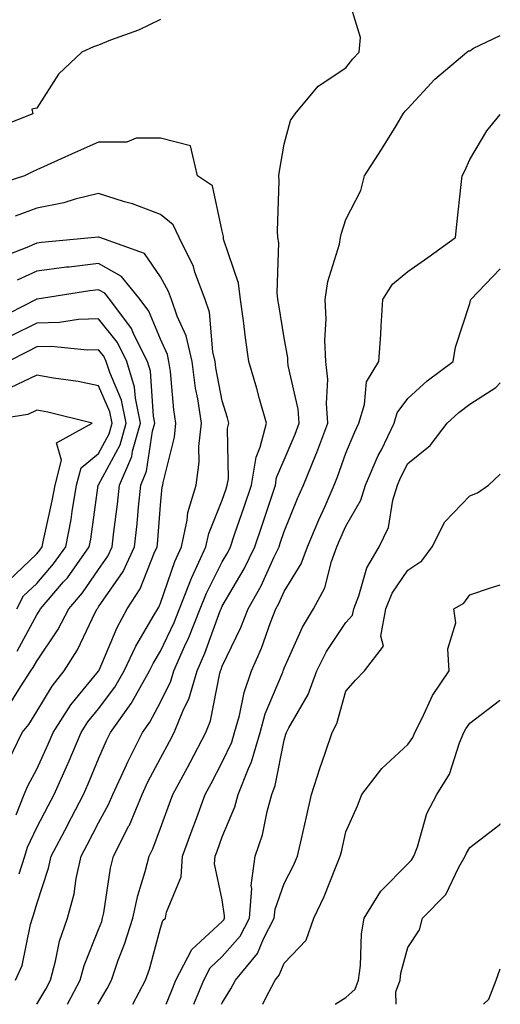
# Model space of a CAD drawing. Units: inches. Extents: x 1023923 to 1026563, y 7237178 to 7239818.
# Drawn here: x 1026485 to 1026563, y 7237178 to 7237337 of the extents above; entities that cross this region are included whole.
import ezdxf

# ---------------------------------------------------------------- set-up
doc = ezdxf.new("R2010")
doc.units = ezdxf.units.IN
doc.header["$MEASUREMENT"] = 0
doc.layers.add('Contour_10237237', color=7, linetype='Continuous', true_color=0xa16265)

msp = doc.modelspace()

# ---------------------------------------------------------------- linework, layer by layer
at = {"layer": 'Contour_10237237'}
for points in [[(1026493.02, 7237178, 2965), (1026495.06, 7237181.92, 2965), (1026495.71, 7237184.26, 2965), (1026498.05, 7237190.1, 2965), (1026498.56, 7237191.41, 2965), (1026498.71, 7237191.92, 2965), (1026498.91, 7237192.78, 2965), (1026499.98, 7237199.99, 2965), (1026500.47, 7237201.92, 2965), (1026502.95, 7237206.83, 2965), (1026503.03, 7237206.95, 2965), (1026505.1, 7237211.92, 2965), (1026506.04, 7237213.94, 2965), (1026508.05, 7237217.8, 2965), (1026509.51, 7237220.46, 2965), (1026510.28, 7237221.92, 2965), (1026511.8, 7237225.67, 2965), (1026512.64, 7237227.34, 2965), (1026513.99, 7237231.92, 2965), (1026515.24, 7237234.73, 2965), (1026517.72, 7237241.6, 2965), (1026517.85, 7237241.92, 2965), (1026517.91, 7237242.06, 2965), (1026518.05, 7237242.34, 2965), (1026521.59, 7237248.39, 2965), (1026523.3, 7237251.92, 2965), (1026524.5, 7237255.47, 2965), (1026525.94, 7237259.8, 2965), (1026526.64, 7237261.92, 2965), (1026526.84, 7237263.13, 2965), (1026528.05, 7237265.99, 2965), (1026529.83, 7237270.15, 2965), (1026530.49, 7237271.92, 2965), (1026530.32, 7237274.2, 2965), (1026528.73, 7237281.24, 2965), (1026528.66, 7237281.92, 2965), (1026528.64, 7237282.51, 2965), (1026528.05, 7237285.71, 2965), (1026527.19, 7237291.05, 2965), (1026527.05, 7237291.92, 2965), (1026526.92, 7237293.05, 2965), (1026527.21, 7237301.08, 2965), (1026527.05, 7237301.92, 2965), (1026526.98, 7237302.99, 2965), (1026527.25, 7237311.11, 2965), (1026527.17, 7237311.92, 2965), (1026527.33, 7237312.65, 2965), (1026528.05, 7237317.02, 2965), (1026529.1, 7237320.88, 2965), (1026529.83, 7237321.92, 2965), (1026533.58, 7237326.38, 2965), (1026538.05, 7237329.35, 2965), (1026539.14, 7237330.83, 2965), (1026540.18, 7237331.92, 2965), (1026540.41, 7237334.29, 2965), (1026538.09, 7237341.88, 2965)], [(1026508.05, 7237337.18, 2965), (1026504.5, 7237335.47, 2965), (1026499.96, 7237333.82, 2965), (1026498.05, 7237333.04, 2965), (1026497.23, 7237332.74, 2965), (1026495.37, 7237331.92, 2965), (1026491.6, 7237328.36, 2965), (1026488.05, 7237322.87, 2965), (1026487.27, 7237322.7, 2965), (1026487.42, 7237321.92, 2965), (1026480.67, 7237319.3, 2965)], [(1026497.96, 7237178, 2964), (1026498.05, 7237178.18, 2964), (1026499.42, 7237180.56, 2964), (1026500.12, 7237181.92, 2964), (1026501.25, 7237185.13, 2964), (1026502.27, 7237187.7, 2964), (1026503.6, 7237191.92, 2964), (1026504.38, 7237195.59, 2964), (1026505.61, 7237199.48, 2964), (1026506.23, 7237201.92, 2964), (1026506.84, 7237203.13, 2964), (1026508.05, 7237206.48, 2964), (1026509.51, 7237210.46, 2964), (1026510.04, 7237211.92, 2964), (1026512.41, 7237216.28, 2964), (1026512.85, 7237217.11, 2964), (1026515.41, 7237221.92, 2964), (1026516.17, 7237223.8, 2964), (1026517.64, 7237231.51, 2964), (1026517.76, 7237231.92, 2964), (1026517.85, 7237232.13, 2964), (1026518.05, 7237232.67, 2964), (1026521.08, 7237238.9, 2964), (1026522.25, 7237241.92, 2964), (1026524.32, 7237245.66, 2964), (1026526.43, 7237250.31, 2964), (1026527.23, 7237251.92, 2964), (1026527.42, 7237252.54, 2964), (1026528.05, 7237254.4, 2964), (1026530.24, 7237259.73, 2964), (1026531.19, 7237261.92, 2964), (1026533.17, 7237266.79, 2964), (1026533.32, 7237267.18, 2964), (1026535.12, 7237271.92, 2964), (1026534.89, 7237275.09, 2964), (1026535.1, 7237278.97, 2964), (1026534.81, 7237281.92, 2964), (1026534.65, 7237285.33, 2964), (1026534.87, 7237288.75, 2964), (1026534.67, 7237291.92, 2964), (1026535.12, 7237294.85, 2964), (1026536.98, 7237300.84, 2964), (1026537.19, 7237301.92, 2964), (1026537.31, 7237302.66, 2964), (1026538.05, 7237304.87, 2964), (1026540.43, 7237309.54, 2964), (1026541.06, 7237311.92, 2964), (1026543.81, 7237316.16, 2964), (1026546.14, 7237320.01, 2964), (1026547.31, 7237321.92, 2964), (1026547.64, 7237322.34, 2964), (1026548.05, 7237322.78, 2964), (1026552.42, 7237327.55, 2964), (1026557.6, 7237331.92, 2964), (1026557.85, 7237332.13, 2964), (1026558.05, 7237332.13, 2964), (1026558.69, 7237332.56, 2964), (1026563, 7237334.58, 2964)], [(1026503.57, 7237178, 2963), (1026505.65, 7237181.92, 2963), (1026506.27, 7237183.7, 2963), (1026508.05, 7237190.32, 2963), (1026508.44, 7237191.53, 2963), (1026508.89, 7237191.92, 2963), (1026509.05, 7237192.91, 2963), (1026511.39, 7237198.58, 2963), (1026511.64, 7237201.92, 2963), (1026513.36, 7237206.61, 2963), (1026513.71, 7237207.58, 2963), (1026515.3, 7237211.92, 2963), (1026516.25, 7237213.71, 2963), (1026518.05, 7237217.12, 2963), (1026519.59, 7237220.38, 2963), (1026520.04, 7237221.92, 2963), (1026520.82, 7237224.68, 2963), (1026521.57, 7237228.41, 2963), (1026522.78, 7237231.92, 2963), (1026524.4, 7237235.56, 2963), (1026525.84, 7237239.7, 2963), (1026526.7, 7237241.92, 2963), (1026527.17, 7237242.79, 2963), (1026528.05, 7237244.7, 2963), (1026530.8, 7237249.17, 2963), (1026531.82, 7237251.92, 2963), (1026533.66, 7237256.3, 2963), (1026534.67, 7237258.53, 2963), (1026536.14, 7237261.92, 2963), (1026536.7, 7237263.28, 2963), (1026538.05, 7237267.07, 2963), (1026539.46, 7237270.52, 2963), (1026540.12, 7237271.92, 2963), (1026541.06, 7237274.93, 2963), (1026541.37, 7237278.61, 2963), (1026543.38, 7237281.92, 2963), (1026543.69, 7237286.28, 2963), (1026543.73, 7237287.6, 2963), (1026544.01, 7237291.92, 2963), (1026545.57, 7237294.4, 2963), (1026548.05, 7237296.43, 2963), (1026551.27, 7237298.7, 2963), (1026555.73, 7237301.92, 2963), (1026555.96, 7237304.02, 2963), (1026556.66, 7237310.53, 2963), (1026556.82, 7237311.92, 2963), (1026557.27, 7237312.71, 2963), (1026558.05, 7237314.55, 2963), (1026560.8, 7237319.18, 2963), (1026563, 7237321.81, 2963)], [(1026488.09, 7237178, 2966), (1026489.51, 7237180.46, 2966), (1026490.28, 7237181.92, 2966), (1026491.12, 7237185, 2966), (1026491.76, 7237188.2, 2966), (1026493.01, 7237191.92, 2966), (1026494.09, 7237195.88, 2966), (1026494.46, 7237198.32, 2966), (1026495.26, 7237201.92, 2966), (1026496.21, 7237203.76, 2966), (1026498.05, 7237207.35, 2966), (1026499.67, 7237210.29, 2966), (1026500.35, 7237211.92, 2966), (1026502.33, 7237216.21, 2966), (1026502.78, 7237217.19, 2966), (1026505.14, 7237221.92, 2966), (1026506.35, 7237223.62, 2966), (1026508.05, 7237226.86, 2966), (1026509.73, 7237230.24, 2966), (1026510.22, 7237231.92, 2966), (1026511.96, 7237235.83, 2966), (1026512.66, 7237237.31, 2966), (1026514.5, 7237241.92, 2966), (1026515.49, 7237244.48, 2966), (1026518.05, 7237249.5, 2966), (1026518.95, 7237251.03, 2966), (1026519.38, 7237251.92, 2966), (1026520.04, 7237253.92, 2966), (1026521.59, 7237258.39, 2966), (1026522.76, 7237261.92, 2966), (1026523.52, 7237266.46, 2966), (1026524.18, 7237268.06, 2966), (1026525.2, 7237271.92, 2966), (1026524.09, 7237275.88, 2966), (1026523.66, 7237277.53, 2966), (1026522.37, 7237281.92, 2966), (1026521.82, 7237285.7, 2966), (1026521.49, 7237288.48, 2966), (1026521.02, 7237291.92, 2966), (1026520.69, 7237294.55, 2966), (1026518.26, 7237301.7, 2966), (1026518.23, 7237301.92, 2966), (1026518.23, 7237302.09, 2966), (1026518.05, 7237302.94, 2966), (1026516.45, 7237310.32, 2966), (1026514.07, 7237311.92, 2966), (1026512.89, 7237316.77, 2966), (1026508.05, 7237318.02, 2966), (1026504.14, 7237318.02, 2966), (1026502.6, 7237317.37, 2966), (1026498.05, 7237317.37, 2966), (1026494.28, 7237315.69, 2966), (1026489.77, 7237313.65, 2966), (1026488.05, 7237312.87, 2966), (1026487.39, 7237312.58, 2966), (1026486.06, 7237311.92, 2966), (1026479.98, 7237309.98, 2966)], [(1026484.61, 7237181.92, 2967), (1026485.71, 7237184.27, 2967), (1026487.05, 7237190.92, 2967), (1026487.39, 7237191.92, 2967), (1026487.56, 7237192.41, 2967), (1026488.05, 7237194.26, 2967), (1026489.98, 7237199.99, 2967), (1026490.41, 7237201.92, 2967), (1026493.01, 7237206.89, 2967), (1026493.03, 7237206.93, 2967), (1026495.61, 7237211.92, 2967), (1026496.37, 7237213.61, 2967), (1026498.05, 7237217.69, 2967), (1026499.34, 7237220.63, 2967), (1026499.98, 7237221.92, 2967), (1026503.34, 7237226.62, 2967), (1026504.01, 7237227.88, 2967), (1026506.31, 7237231.92, 2967), (1026506.86, 7237233.1, 2967), (1026508.05, 7237235.08, 2967), (1026510.26, 7237239.72, 2967), (1026511.12, 7237241.92, 2967), (1026513.07, 7237246.89, 2967), (1026513.15, 7237247.01, 2967), (1026515.41, 7237251.92, 2967), (1026515.88, 7237254.08, 2967), (1026518.05, 7237259.49, 2967), (1026518.67, 7237261.3, 2967), (1026518.87, 7237261.92, 2967), (1026519.05, 7237262.91, 2967), (1026518.91, 7237271.06, 2967), (1026519.12, 7237271.92, 2967), (1026518.89, 7237272.77, 2967), (1026518.05, 7237275.54, 2967), (1026517.01, 7237280.88, 2967), (1026516.88, 7237281.92, 2967), (1026516.53, 7237283.44, 2967), (1026515.98, 7237289.85, 2967), (1026515.28, 7237291.92, 2967), (1026513.64, 7237296.33, 2967), (1026513.38, 7237297.24, 2967), (1026511.1, 7237301.92, 2967), (1026510.1, 7237303.98, 2967), (1026508.05, 7237305.64, 2967), (1026503.54, 7237307.41, 2967), (1026502.25, 7237307.73, 2967), (1026498.05, 7237309.07, 2967), (1026494.26, 7237308.14, 2967), (1026492.42, 7237307.55, 2967), (1026488.05, 7237306.66, 2967), (1026484.57, 7237305.4, 2967)], [(1026485.22, 7237199.09, 2968), (1026486.14, 7237201.92, 2968), (1026486.57, 7237203.4, 2968), (1026488.05, 7237206.56, 2968), (1026489.91, 7237210.06, 2968), (1026490.86, 7237211.92, 2968), (1026493.09, 7237216.89, 2968), (1026493.13, 7237217, 2968), (1026495.22, 7237221.92, 2968), (1026496.33, 7237223.64, 2968), (1026498.05, 7237225.74, 2968), (1026500.69, 7237229.27, 2968), (1026502.21, 7237231.92, 2968), (1026504.07, 7237235.9, 2968), (1026507.07, 7237240.93, 2968), (1026507.62, 7237241.92, 2968), (1026507.78, 7237242.18, 2968), (1026508.05, 7237242.86, 2968), (1026510.37, 7237249.6, 2968), (1026511.45, 7237251.92, 2968), (1026512.39, 7237256.26, 2968), (1026512.5, 7237257.47, 2968), (1026513.81, 7237261.92, 2968), (1026514.32, 7237265.65, 2968), (1026514.28, 7237268.15, 2968), (1026514.67, 7237271.92, 2968), (1026514.09, 7237275.89, 2968), (1026513.75, 7237277.61, 2968), (1026513.17, 7237281.92, 2968), (1026512.21, 7237286.07, 2968), (1026510.76, 7237289.21, 2968), (1026509.85, 7237291.92, 2968), (1026509.36, 7237293.23, 2968), (1026508.05, 7237295.59, 2968), (1026505.47, 7237299.34, 2968), (1026498.26, 7237301.92, 2968), (1026498.11, 7237301.99, 2968), (1026498.05, 7237302.01, 2968), (1026497.97, 7237301.99, 2968), (1026497.44, 7237301.92, 2968), (1026488.81, 7237301.15, 2968), (1026488.05, 7237301.05, 2968), (1026486.45, 7237300.32, 2968), (1026481.53, 7237298.45, 2968)], [(1026484.75, 7237208.62, 2969), (1026486.02, 7237211.92, 2969), (1026486.64, 7237213.34, 2969), (1026488.05, 7237216.03, 2969), (1026489.91, 7237220.06, 2969), (1026490.71, 7237221.92, 2969), (1026493.58, 7237226.39, 2969), (1026498.05, 7237231.85, 2969), (1026498.07, 7237231.89, 2969), (1026498.09, 7237231.92, 2969), (1026498.13, 7237232, 2969), (1026501.04, 7237238.93, 2969), (1026502.7, 7237241.92, 2969), (1026504.79, 7237245.18, 2969), (1026507.07, 7237250.93, 2969), (1026507.54, 7237251.92, 2969), (1026507.58, 7237252.39, 2969), (1026508.05, 7237258.66, 2969), (1026508.34, 7237261.64, 2969), (1026508.42, 7237261.92, 2969), (1026508.48, 7237262.35, 2969), (1026510.32, 7237269.65, 2969), (1026510.55, 7237271.92, 2969), (1026510.24, 7237274.1, 2969), (1026509.67, 7237280.31, 2969), (1026509.44, 7237281.92, 2969), (1026509.18, 7237283.05, 2969), (1026508.05, 7237285.51, 2969), (1026506.17, 7237290.05, 2969), (1026504.77, 7237291.92, 2969), (1026501.78, 7237295.65, 2969), (1026498.05, 7237297.73, 2969), (1026493.3, 7237297.16, 2969), (1026492.85, 7237297.13, 2969), (1026488.05, 7237296.51, 2969), (1026484.91, 7237295.06, 2969)], [(1026508.98, 7237178, 2962), (1026509.85, 7237180.12, 2962), (1026510.57, 7237181.92, 2962), (1026513.11, 7237186.87, 2962), (1026518.05, 7237191.4, 2962), (1026518.28, 7237191.68, 2962), (1026518.42, 7237191.92, 2962), (1026518.44, 7237192.32, 2962), (1026518.05, 7237194.89, 2962), (1026516.82, 7237200.69, 2962), (1026516.92, 7237201.92, 2962), (1026517.23, 7237202.75, 2962), (1026518.05, 7237205.05, 2962), (1026520.06, 7237209.9, 2962), (1026520.63, 7237211.92, 2962), (1026522.27, 7237216.14, 2962), (1026522.78, 7237217.2, 2962), (1026524.16, 7237221.92, 2962), (1026525, 7237224.97, 2962), (1026527.82, 7237231.69, 2962), (1026527.89, 7237231.92, 2962), (1026527.93, 7237232.03, 2962), (1026528.05, 7237232.34, 2962), (1026531, 7237238.98, 2962), (1026532.82, 7237241.92, 2962), (1026534.63, 7237245.34, 2962), (1026535.73, 7237249.6, 2962), (1026536.59, 7237251.92, 2962), (1026537.01, 7237252.96, 2962), (1026538.05, 7237255.26, 2962), (1026540.47, 7237259.5, 2962), (1026541.21, 7237261.92, 2962), (1026543.28, 7237266.69, 2962), (1026543.77, 7237267.64, 2962), (1026545.82, 7237271.92, 2962), (1026546.35, 7237273.62, 2962), (1026548.05, 7237275.91, 2962), (1026551.19, 7237278.77, 2962), (1026555.37, 7237281.92, 2962), (1026555.75, 7237284.21, 2962), (1026558.05, 7237291.25, 2962), (1026558.19, 7237291.77, 2962), (1026558.26, 7237291.92, 2962), (1026563, 7237296.87, 2962)], [(1026483.48, 7237217.35, 2970), (1026485.73, 7237221.92, 2970), (1026486.76, 7237223.22, 2970), (1026488.05, 7237225.34, 2970), (1026490.53, 7237229.44, 2970), (1026492.5, 7237231.92, 2970), (1026494.67, 7237235.31, 2970), (1026497.56, 7237241.43, 2970), (1026497.82, 7237241.92, 2970), (1026497.93, 7237242.05, 2970), (1026498.05, 7237242.22, 2970), (1026502.01, 7237247.96, 2970), (1026503.89, 7237251.92, 2970), (1026504.3, 7237255.67, 2970), (1026504.5, 7237258.37, 2970), (1026504.87, 7237261.92, 2970), (1026505.82, 7237264.15, 2970), (1026506.78, 7237270.66, 2970), (1026507.15, 7237271.92, 2970), (1026506.92, 7237273.05, 2970), (1026506.45, 7237280.32, 2970), (1026505.96, 7237281.92, 2970), (1026503.81, 7237286.15, 2970), (1026503.36, 7237287.24, 2970), (1026499.87, 7237291.92, 2970), (1026499.07, 7237292.93, 2970), (1026498.05, 7237293.49, 2970), (1026496.64, 7237293.32, 2970), (1026488.11, 7237291.98, 2970), (1026488.05, 7237291.97, 2970), (1026488.01, 7237291.96, 2970), (1026487.95, 7237291.92, 2970), (1026481.37, 7237288.6, 2970)], [(1026483.62, 7237226.34, 2971), (1026485.43, 7237229.29, 2971), (1026487.13, 7237231.92, 2971), (1026487.5, 7237232.46, 2971), (1026488.05, 7237233.44, 2971), (1026491.47, 7237238.51, 2971), (1026493.25, 7237241.92, 2971), (1026495.47, 7237244.51, 2971), (1026498.05, 7237248.28, 2971), (1026499.53, 7237250.44, 2971), (1026500.24, 7237251.92, 2971), (1026500.51, 7237254.38, 2971), (1026501.14, 7237258.84, 2971), (1026501.45, 7237261.92, 2971), (1026503.42, 7237266.55, 2971), (1026503.56, 7237267.43, 2971), (1026504.85, 7237271.92, 2971), (1026504.01, 7237275.96, 2971), (1026503.89, 7237277.76, 2971), (1026502.64, 7237281.92, 2971), (1026501.1, 7237284.96, 2971), (1026498.05, 7237288.78, 2971), (1026494.81, 7237288.68, 2971), (1026491.76, 7237288.21, 2971), (1026488.05, 7237288.11, 2971), (1026483.93, 7237286.03, 2971)], [(1026484.87, 7237235.1, 2972), (1026488.05, 7237240.93, 2972), (1026488.44, 7237241.52, 2972), (1026488.66, 7237241.92, 2972), (1026492.41, 7237246.27, 2972), (1026493.01, 7237246.96, 2972), (1026496.55, 7237251.92, 2972), (1026496.78, 7237253.19, 2972), (1026498.01, 7237261.89, 2972), (1026498.03, 7237261.92, 2972), (1026498.03, 7237261.94, 2972), (1026498.05, 7237261.96, 2972), (1026501.55, 7237268.42, 2972), (1026502.54, 7237271.92, 2972), (1026501.78, 7237275.64, 2972), (1026499.85, 7237280.12, 2972), (1026499.3, 7237281.92, 2972), (1026498.89, 7237282.75, 2972), (1026498.05, 7237283.8, 2972), (1026496.23, 7237283.74, 2972), (1026490.45, 7237284.32, 2972), (1026488.05, 7237284.26, 2972), (1026486.49, 7237283.47, 2972), (1026483.46, 7237281.92, 2972)], [(1026484.83, 7237241.92, 2973), (1026485.94, 7237244.02, 2973), (1026488.05, 7237246.04, 2973), (1026490.78, 7237249.18, 2973), (1026492.74, 7237251.92, 2973), (1026493.6, 7237256.38, 2973), (1026493.77, 7237257.64, 2973), (1026494.51, 7237261.92, 2973), (1026495.26, 7237264.72, 2973), (1026498.05, 7237267.05, 2973), (1026499.77, 7237270.21, 2973), (1026500.26, 7237271.92, 2973), (1026499.87, 7237273.75, 2973), (1026498.05, 7237277.97, 2973), (1026494.77, 7237278.65, 2973), (1026490.76, 7237279.21, 2973), (1026488.05, 7237279.7, 2973), (1026483.79, 7237277.65, 2973)], [(1026513.46, 7237178, 2961), (1026515.06, 7237181.92, 2961), (1026516.08, 7237183.9, 2961), (1026518.05, 7237185.71, 2961), (1026520.94, 7237189.04, 2961), (1026522.44, 7237191.92, 2961), (1026522.82, 7237196.7, 2961), (1026522.74, 7237197.23, 2961), (1026523.38, 7237201.92, 2961), (1026524.57, 7237205.4, 2961), (1026525.32, 7237209.19, 2961), (1026526.08, 7237211.92, 2961), (1026526.62, 7237213.35, 2961), (1026528.05, 7237220.68, 2961), (1026528.34, 7237221.64, 2961), (1026528.44, 7237221.92, 2961), (1026528.83, 7237222.69, 2961), (1026531.92, 7237228.05, 2961), (1026533.36, 7237231.92, 2961), (1026534.92, 7237235.05, 2961), (1026538.05, 7237239.74, 2961), (1026539.09, 7237240.88, 2961), (1026539.3, 7237241.92, 2961), (1026540.12, 7237244, 2961), (1026541.43, 7237248.55, 2961), (1026543.44, 7237251.92, 2961), (1026544.91, 7237255.07, 2961), (1026545.63, 7237259.5, 2961), (1026546.37, 7237261.92, 2961), (1026546.88, 7237263.09, 2961), (1026548.05, 7237265.4, 2961), (1026551.66, 7237268.31, 2961), (1026554.4, 7237271.92, 2961), (1026556.31, 7237273.67, 2961), (1026558.05, 7237275.02, 2961), (1026562.27, 7237277.7, 2961), (1026563, 7237278.45, 2961)], [(1026483.52, 7237246.44, 2974), (1026488.05, 7237250.79, 2974), (1026488.58, 7237251.39, 2974), (1026488.95, 7237251.92, 2974), (1026489.16, 7237253.03, 2974), (1026490.57, 7237259.39, 2974), (1026491.02, 7237261.92, 2974), (1026492.05, 7237265.93, 2974), (1026491.25, 7237268.73, 2974), (1026497.01, 7237271.92, 2974), (1026489.83, 7237273.7, 2974), (1026488.05, 7237274.02, 2974), (1026486.62, 7237273.34, 2974), (1026478.11, 7237271.98, 2974)], [(1026517.94, 7237178, 2960), (1026518.05, 7237178.26, 2960), (1026519.46, 7237180.5, 2960), (1026520.18, 7237181.92, 2960), (1026523.75, 7237186.22, 2960), (1026524.73, 7237188.6, 2960), (1026526.45, 7237191.92, 2960), (1026526.59, 7237193.39, 2960), (1026528.05, 7237197.52, 2960), (1026529.57, 7237200.41, 2960), (1026530.22, 7237201.92, 2960), (1026530.84, 7237204.72, 2960), (1026531.66, 7237208.32, 2960), (1026532.48, 7237211.92, 2960), (1026533.83, 7237216.14, 2960), (1026534.71, 7237218.58, 2960), (1026535.84, 7237221.92, 2960), (1026536.59, 7237223.38, 2960), (1026538.05, 7237228.62, 2960), (1026539.57, 7237230.41, 2960), (1026541.04, 7237231.92, 2960), (1026544.09, 7237235.88, 2960), (1026543.66, 7237237.52, 2960), (1026544.51, 7237241.92, 2960), (1026545.53, 7237244.44, 2960), (1026548.05, 7237248.15, 2960), (1026550.3, 7237249.67, 2960), (1026552.01, 7237251.92, 2960), (1026554.01, 7237255.96, 2960), (1026558.05, 7237260.17, 2960), (1026559.3, 7237260.67, 2960), (1026561.08, 7237261.92, 2960), (1026563, 7237263.67, 2960)], [(1026524.63, 7237178, 2959), (1026525.06, 7237178.94, 2959), (1026526.59, 7237181.92, 2959), (1026527.25, 7237182.72, 2959), (1026528.05, 7237184.67, 2959), (1026531.6, 7237188.37, 2959), (1026532.85, 7237191.92, 2959), (1026534.55, 7237195.41, 2959), (1026536.45, 7237200.32, 2959), (1026537.13, 7237201.92, 2959), (1026537.31, 7237202.67, 2959), (1026538.05, 7237205.88, 2959), (1026539.89, 7237210.09, 2959), (1026540.59, 7237211.92, 2959), (1026543.85, 7237216.13, 2959), (1026548.05, 7237219.99, 2959), (1026548.85, 7237221.13, 2959), (1026549.18, 7237221.92, 2959), (1026550.39, 7237224.26, 2959), (1026552.05, 7237227.92, 2959), (1026554.73, 7237231.92, 2959), (1026554.51, 7237235.45, 2959), (1026555.8, 7237239.66, 2959), (1026555.49, 7237241.92, 2959), (1026557.13, 7237242.83, 2959), (1026558.05, 7237244.21, 2959), (1026561.43, 7237245.29, 2959), (1026563, 7237245.79, 2959)], [(1026536.29, 7237178, 2958), (1026538.05, 7237179.1, 2958), (1026539.55, 7237180.43, 2958), (1026540.08, 7237181.92, 2958), (1026540.39, 7237184.25, 2958), (1026540.57, 7237189.4, 2958), (1026541, 7237191.92, 2958), (1026543.69, 7237196.27, 2958), (1026548.05, 7237200.7, 2958), (1026548.66, 7237201.31, 2958), (1026549.01, 7237201.92, 2958), (1026549.59, 7237203.46, 2958), (1026551.1, 7237208.86, 2958), (1026552.72, 7237211.92, 2958), (1026554.77, 7237215.19, 2958), (1026556.39, 7237220.27, 2958), (1026557.11, 7237221.92, 2958), (1026557.42, 7237222.55, 2958), (1026558.05, 7237223.42, 2958), (1026562.89, 7237227.08, 2958), (1026563, 7237227.16, 2958)], [(1026546.17, 7237178, 2957), (1026546.12, 7237179.99, 2957), (1026546.8, 7237181.92, 2957), (1026546.94, 7237183.02, 2957), (1026548.05, 7237187.16, 2957), (1026549.96, 7237190.02, 2957), (1026550.43, 7237191.92, 2957), (1026554.22, 7237195.76, 2957), (1026556.31, 7237200.17, 2957), (1026557.33, 7237201.92, 2957), (1026557.52, 7237202.45, 2957), (1026558.05, 7237203.32, 2957), (1026562.91, 7237207.06, 2957), (1026563, 7237207.23, 2957)], [(1026560.27, 7237178, 2956), (1026561.12, 7237178.85, 2956), (1026562.35, 7237181.92, 2956), (1026563, 7237183.71, 2956)]]:
    msp.add_polyline3d(points, dxfattribs=at)

doc.saveas('drawing.dxf')
